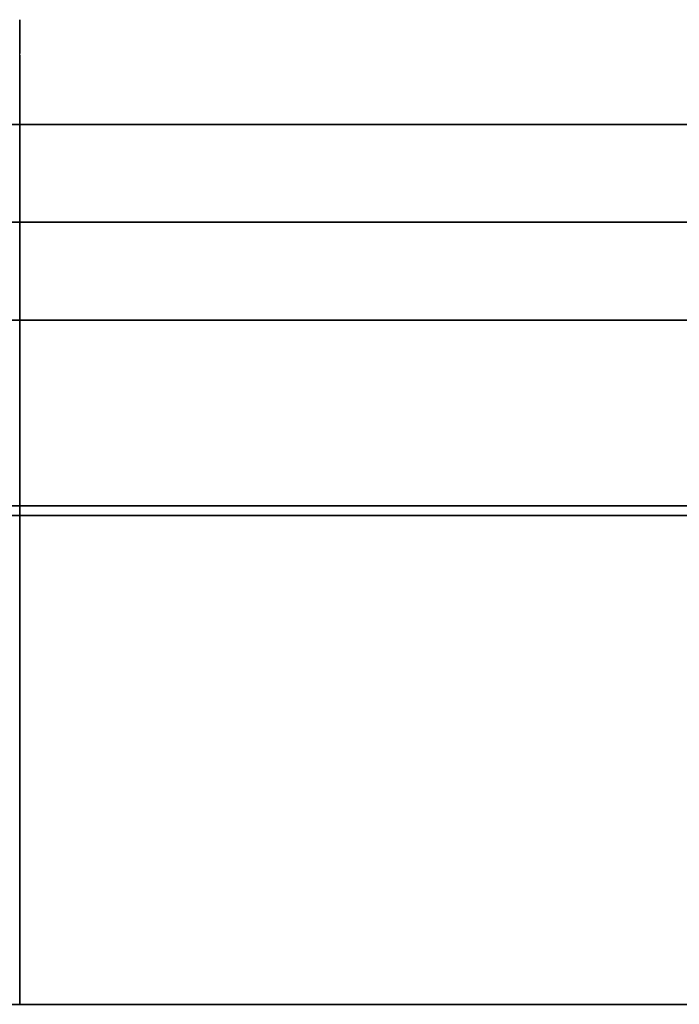
# Model space of a CAD drawing. Units: millimetres. Extents: x -80 to 80, y -83 to 106.
# Drawn here: x 0 to 7, y 95 to 106 of the extents above; entities that cross this region are included whole.
import ezdxf

# ---------------------------------------------------------------- set-up
doc = ezdxf.new("R2010")
doc.units = ezdxf.units.MM
for name, color, linetype, true_color in [('TOP$1', 7, 'CONTINUOUS', 0xffffff), ('TOP$2', 7, 'CONTINUOUS', 0xffffff), ('TOP$3', 7, 'CONTINUOUS', 0xffffff)]:
    doc.layers.add(name, color=color, linetype=linetype, true_color=true_color)

msp = doc.modelspace()

# ---------------------------------------------------------------- linework, layer by layer
at = {"layer": 'TOP$1', "color": 150, "linetype": 'CONTINUOUS'}
for p, q in [((30.067, 104.496), (-30.512, 104.496)), ((26.988, 103.496), (-27.012, 103.496)), ((-27.012, 103.496), (26.988, 103.496)), ((26.988, 102.496), (-27.012, 102.496)), ((-27.012, 102.496), (26.988, 102.496)), ((-27.012, 100.596), (26.988, 100.596)), ((26.988, 100.596), (-27.012, 100.596)), ((29.831, 100.496), (-29.856, 100.496)), ((-29.856, 100.496), (29.831, 100.496)), ((-29.856, 95.496), (29.831, 95.496)), ((29.831, 95.496), (-29.856, 95.496))]:
    msp.add_line(p, q, dxfattribs=at)
msp.add_open_spline([(30.488, 104.496), (30.488, 104.496), (30.488, 104.496), (30.388, 104.496), (29.767, 104.496), (28.539, 104.496), (26.851, 104.496), (24.764, 104.496), (22.168, 104.496), (19.224, 104.496), (15.989, 104.496), (12.421, 104.496), (8.668, 104.496), (4.778, 104.496), (0.781, 104.496), (-3.209, 104.496), (-7.162, 104.496), (-10.98, 104.496), (-14.599, 104.496), (-18.014, 104.496), (-21.071, 104.496), (-23.769, 104.496), (-26.125, 104.496), (-27.904, 104.496), (-29.192, 104.496), (-29.952, 104.496), (-30.344, 104.496), (-30.47, 104.496), (-30.506, 104.496), (-30.512, 104.496), (-30.512, 104.496)], degree=3, knots=[0, 0, 0, 0, 0.000001, 0.028739, 0.071383, 0.124992, 0.15373, 0.196374, 0.249984, 0.278722, 0.321366, 0.374976, 0.403714, 0.446358, 0.499968, 0.528706, 0.57135, 0.624959, 0.653697, 0.696342, 0.749951, 0.778689, 0.821333, 0.874943, 0.900113, 0.937465, 0.968575, 0.98423, 0.992098, 1, 1, 1, 1], dxfattribs=at)
at = {"layer": 'TOP$2', "color": 150, "linetype": 'CONTINUOUS'}
for p, q in [((30.011, 104.496), (-0.012, 104.496)), ((-27.012, 103.496), (26.988, 103.496)), ((26.988, 103.496), (-27.012, 103.496)), ((-27.012, 102.496), (26.988, 102.496)), ((26.988, 102.496), (-27.012, 102.496)), ((26.988, 100.596), (-27.012, 100.596)), ((-27.012, 100.596), (26.988, 100.596)), ((-29.856, 100.496), (29.831, 100.496)), ((29.831, 100.496), (-29.856, 100.496)), ((29.831, 95.496), (-29.856, 95.496)), ((-29.856, 95.496), (29.831, 95.496))]:
    msp.add_line(p, q, dxfattribs=at)
msp.add_open_spline([(-30.123, 104.496), (-30.066, 104.496), (-29.648, 104.496), (-28.569, 104.496), (-26.686, 104.496), (-24.536, 104.496), (-22.193, 104.496), (-19.249, 104.496), (-16.014, 104.496), (-12.446, 104.496), (-8.693, 104.496), (-4.803, 104.496), (-0.806, 104.496), (3.184, 104.496), (7.137, 104.496), (10.955, 104.496), (14.574, 104.496), (17.989, 104.496), (21.046, 104.496), (23.744, 104.496), (26.1, 104.496), (27.931, 104.496), (29.297, 104.496), (29.833, 104.496), (30.06, 104.496)], degree=3, knots=[0, 0, 0, 0, 0.012575, 0.082347, 0.128092, 0.162106, 0.222006, 0.254115, 0.301762, 0.361662, 0.393771, 0.441418, 0.501318, 0.533427, 0.581075, 0.640974, 0.673083, 0.720731, 0.78063, 0.812739, 0.860387, 0.920286, 0.952396, 1, 1, 1, 1], dxfattribs=at)
at = {"layer": 'TOP$3', "color": 150, "linetype": 'CONTINUOUS'}
for p, q in [((0, 105.531, -142.526), (0, 105.558, -142.526)), ((0, 105.558, -142.721), (0, 105.558, -142.526)), ((0, 105.558, -143.503), (0, 105.558, -143.699)), ((0, 105.558, -143.699), (0, 105.531, -143.699)), ((0, 105.558, -76.303), (0, 105.558, -76.499)), ((0, 105.558, -75.521), (0, 105.558, -75.326)), ((0, 105.558, -75.326), (0, 105.531, -75.326)), ((0, 105.544, -75.521), (0, 105.558, -75.521)), ((0, 105.531, -75.326), (0, 105.558, -75.326)), ((0, 105.178, -78.054), (0, 105.225, -78.077)), ((0, 105.225, -140.948), (0, 105.224, -140.948)), ((0, 105.225, -140.983), (0, 105.225, -140.948)), ((0, 105.225, -143.503), (0, 105.225, -142.721)), ((0, 105.225, -145.277), (0, 105.225, -145.242)), ((0, 105.225, -78.077), (0, 105.225, -78.042)), ((0, 105.225, -76.303), (0, 105.225, -75.521)), ((0, 105.225, -73.783), (0, 105.225, -73.748)), ((0, 104.5, -132.024), (0, 104.5, -126.524)), ((0, 104.496, -132.024), (0, 104.5, -132.024)), ((0, 104.496, -118.174), (0, 104.5, -118.174)), ((0, 104.5, -126.524), (0, 104.496, -126.524)), ((0, 104.5, -125.024), (0, 104.5, -126.524)), ((0, 104.5, -112.674), (0, 104.496, -112.674)), ((0, 104.5, -118.174), (0, 104.5, -112.674)), ((0, 104.5, -111.174), (0, 104.5, -112.674)), ((0, 104.5, -95.599), (0, 104.5, -98.355)), ((0, 104.5, -99.611), (0, 104.5, -104.424)), ((0, 104.5, -86.424), (0, 104.5, -91.236)), ((0, 104.5, -92.493), (0, 104.5, -95.249)), ((0, 104.5, -119.524), (0, 104.5, -124.674)), ((0, 104.5, -105.674), (0, 104.5, -110.824)), ((0, 104.496, -125.024), (0, 104.5, -125.024)), ((0, 104.5, -126.524), (0, 104.5, -125.024)), ((0, 104.5, -125.024), (0, 104.496, -125.024)), ((0, 104.496, -126.524), (0, 104.5, -126.524)), ((0, 104.496, -119.524), (0, 104.5, -119.524)), ((0, 104.5, -124.674), (0, 104.5, -119.524)), ((0, 104.5, -119.524), (0, 104.496, -119.524)), ((0, 104.496, -124.674), (0, 104.5, -124.674)), ((0, 104.5, -124.674), (0, 104.496, -124.674)), ((0, 104.496, -111.174), (0, 104.5, -111.174)), ((0, 104.5, -112.674), (0, 104.5, -111.174)), ((0, 104.496, -112.674), (0, 104.5, -112.674)), ((0, 104.5, -111.174), (0, 104.496, -111.174)), ((0, 104.496, -105.674), (0, 104.5, -105.674)), ((0, 104.5, -110.824), (0, 104.5, -105.674)), ((0, 104.5, -105.674), (0, 104.496, -105.674)), ((0, 104.496, -110.824), (0, 104.5, -110.824)), ((0, 104.5, -110.824), (0, 104.496, -110.824)), ((0, 104.496, -95.599), (0, 104.5, -95.599)), ((0, 104.5, -95.599), (0, 104.496, -95.599)), ((0, 104.5, -98.355), (0, 104.5, -95.599)), ((0, 104.496, -98.355), (0, 104.5, -98.355)), ((0, 104.496, -99.611), (0, 104.5, -99.611)), ((0, 104.5, -99.611), (0, 104.5, -98.355)), ((0, 104.5, -98.355), (0, 104.496, -98.355)), ((0, 104.5, -99.611), (0, 104.496, -99.611)), ((0, 104.5, -104.424), (0, 104.5, -99.611)), ((0, 104.496, -104.424), (0, 104.5, -104.424)), ((0, 104.5, -104.424), (0, 104.496, -104.424)), ((0, 104.496, -86.424), (0, 104.5, -86.424)), ((0, 104.496, -91.236), (0, 104.5, -91.236)), ((0, 104.5, -91.236), (0, 104.5, -86.424)), ((0, 104.5, -86.424), (0, 104.496, -86.424)), ((0, 104.5, -92.493), (0, 104.5, -91.236)), ((0, 104.5, -91.236), (0, 104.496, -91.236)), ((0, 104.496, -92.493), (0, 104.5, -92.493)), ((0, 104.5, -95.249), (0, 104.5, -92.493)), ((0, 104.5, -92.493), (0, 104.496, -92.493)), ((0, 104.496, -95.249), (0, 104.5, -95.249)), ((0, 104.5, -95.249), (0, 104.496, -95.249)), ((0, 104.496, -79.446), (0, 104.496, -139.627)), ((0, 104.22, -78.075), (0, 104.225, -78.077)), ((0, 104.225, -73.748), (0, 104.22, -73.75)), ((0, 104.22, -71.912), (0, 101.496, -71.912)), ((0, 101.496, -79.912), (0, 104.22, -79.912)), ((0, 104.22, -139.112), (0, 102.496, -139.112)), ((0, 102.496, -147.112), (0, 104.22, -147.112)), ((0, 104.22, -139.112), (0, 104.22, -147.112)), ((0, 104.22, -71.912), (0, 104.22, -79.912)), ((0, 103.496, -136.512), (0, 103.496, -82.512)), ((0, 103.496, -71.912), (0, 103.496, -69.012)), ((0, 103.496, -150.012), (0, 103.496, -147.112)), ((0, 102.496, -69.012), (0, 103.496, -69.012)), ((0, 103.496, -69.012), (0, 103.496, -71.912)), ((0, 103.496, -82.512), (0, 103.496, -136.512)), ((0, 103.496, -136.512), (0, 102.496, -136.512)), ((0, 102.496, -82.512), (0, 103.496, -82.512)), ((0, 103.496, -147.112), (0, 103.496, -150.012)), ((0, 103.496, -150.012), (0, 102.496, -150.012)), ((0, 103.496, -137.012), (0, 103.496, -139.112)), ((0, 103.496, -68.512), (0, 103.496, -69.012)), ((0, 103.496, -69.012), (0, 102.496, -69.012)), ((0, 103.496, -79.913), (0, 103.496, -82.012)), ((0, 103.496, -82.512), (0, 102.496, -82.512)), ((0, 103.496, -82.012), (0, 103.496, -82.512)), ((0, 103.496, -136.512), (0, 103.496, -137.012)), ((0, 102.496, -136.512), (0, 103.496, -136.512)), ((0, 102.496, -150.012), (0, 103.496, -150.012)), ((0, 103.496, -150.012), (0, 103.496, -150.512)), ((0, 102.496, -141.012), (0, 101.496, -141.012)), ((0, 101.496, -145.212), (0, 102.496, -145.212)), ((0, 102.496, -147.112), (0, 102.496, -139.112)), ((0, 102.496, -138.012), (0, 102.496, -138.983)), ((0, 102.496, -81.012), (0, 102.496, -79.912)), ((0, 102.496, -71.912), (0, 102.496, -69.012)), ((0, 102.496, -136.512), (0, 102.496, -82.512)), ((0, 102.496, -150.012), (0, 102.496, -147.166)), ((0, 102.496, -67.512), (0, 102.496, -69.012)), ((0, 100.596, -67.512), (0, 102.496, -67.512)), ((0, 102.496, -69.012), (0, 100.596, -69.012)), ((0, 102.496, -69.012), (0, 102.496, -71.912)), ((0, 100.596, -69.012), (0, 102.496, -69.012)), ((0, 102.496, -81.012), (0, 100.596, -81.012)), ((0, 100.596, -81.012), (0, 102.496, -81.012)), ((0, 102.496, -82.512), (0, 100.596, -82.512)), ((0, 102.496, -81.012), (0, 102.496, -82.512)), ((0, 100.596, -136.512), (0, 102.496, -136.512)), ((0, 102.496, -138.012), (0, 100.596, -138.012)), ((0, 102.496, -136.512), (0, 102.496, -138.012)), ((0, 100.596, -138.012), (0, 102.496, -138.012)), ((0, 102.496, -150.012), (0, 100.596, -150.012)), ((0, 102.496, -147.166), (0, 102.496, -150.012)), ((0, 100.596, -150.012), (0, 102.496, -150.012)), ((0, 102.496, -151.512), (0, 100.596, -151.512)), ((0, 102.496, -150.012), (0, 102.496, -151.512)), ((0, 102.496, -138.97), (0, 102.496, -138.012)), ((0, 102.496, -69.012), (0, 102.496, -67.512)), ((0, 102.496, -81.012), (0, 102.496, -79.912)), ((0, 102.496, -82.512), (0, 102.496, -81.012)), ((0, 102.496, -138.012), (0, 102.496, -136.512)), ((0, 102.496, -151.512), (0, 102.496, -150.012)), ((0, 102.496, -67.512), (0, 100.596, -67.512)), ((0, 100.596, -82.512), (0, 102.496, -82.512)), ((0, 102.496, -136.512), (0, 100.596, -136.512)), ((0, 102.496, -82.512), (0, 102.496, -136.512)), ((0, 100.596, -151.512), (0, 102.496, -151.512)), ((0, 101.496, -143.112), (0, 101.496, -138.012)), ((0, 101.496, -81.012), (0, 101.496, -75.912)), ((0, 101.496, -70.912), (0, 101.496, -75.912)), ((0, 101.496, -75.912), (0, 100.596, -75.912)), ((0, 100.596, -70.912), (0, 101.496, -70.912)), ((0, 101.496, -143.112), (0, 101.496, -148.112)), ((0, 100.596, -143.112), (0, 101.496, -143.112)), ((0, 101.496, -148.112), (0, 100.596, -148.112)), ((0, 101.496, -70.912), (0, 100.596, -70.912)), ((0, 101.496, -75.912), (0, 101.496, -81.012)), ((0, 100.596, -75.912), (0, 101.496, -75.912)), ((0, 101.496, -143.112), (0, 100.596, -143.112)), ((0, 101.496, -138.012), (0, 101.496, -143.112)), ((0, 100.596, -148.112), (0, 101.496, -148.112)), ((0, 100.596, -69.012), (0, 100.596, -67.512)), ((0, 100.596, -70.912), (0, 100.596, -69.012)), ((0, 100.596, -75.912), (0, 100.596, -70.912)), ((0, 100.596, -82.512), (0, 100.596, -81.012)), ((0, 100.596, -138.012), (0, 100.596, -136.512)), ((0, 100.596, -148.112), (0, 100.596, -143.112)), ((0, 100.596, -150.012), (0, 100.596, -148.112)), ((0, 100.596, -151.512), (0, 100.596, -150.012)), ((0, 100.596, -150.012), (0, 100.496, -150.012)), ((0, 100.596, -148.112), (0, 100.596, -150.012)), ((0, 100.596, -138.012), (0, 100.596, -143.112)), ((0, 100.596, -143.112), (0, 100.496, -143.112)), ((0, 100.496, -82.512), (0, 100.596, -82.512)), ((0, 100.596, -136.512), (0, 100.496, -136.512)), ((0, 100.596, -82.512), (0, 100.596, -136.512)), ((0, 100.496, -75.912), (0, 100.596, -75.912)), ((0, 100.596, -75.912), (0, 100.596, -81.012)), ((0, 100.596, -69.012), (0, 100.596, -70.912)), ((0, 100.496, -69.012), (0, 100.596, -69.012)), ((0, 100.596, -81.012), (0, 100.596, -75.912)), ((0, 100.596, -136.512), (0, 100.596, -82.512)), ((0, 100.596, -143.112), (0, 100.596, -138.012)), ((0, 100.596, -150.012), (0, 100.596, -151.512)), ((0, 100.496, -150.012), (0, 100.596, -150.012)), ((0, 100.496, -143.112), (0, 100.596, -143.112)), ((0, 100.596, -143.112), (0, 100.596, -148.112)), ((0, 100.596, -136.512), (0, 100.596, -138.012)), ((0, 100.496, -136.512), (0, 100.596, -136.512)), ((0, 100.596, -81.012), (0, 100.596, -82.512)), ((0, 100.596, -82.512), (0, 100.496, -82.512)), ((0, 100.596, -75.912), (0, 100.496, -75.912)), ((0, 100.596, -70.912), (0, 100.596, -75.912)), ((0, 100.596, -69.012), (0, 100.496, -69.012)), ((0, 100.596, -67.512), (0, 100.596, -69.012)), ((0, 100.496, -139.356), (0, 100.496, -79.669)), ((0, 100.496, -139.356), (0, 100.496, -142.184)), ((0, 95.496, -139.356), (0, 100.496, -139.356)), ((0, 100.496, -142.184), (0, 95.496, -142.184)), ((0, 95.496, -155.341), (0, 100.496, -155.341)), ((0, 100.496, -156.512), (0, 95.496, -156.512)), ((0, 100.496, -155.341), (0, 100.496, -156.512)), ((0, 100.496, -63.684), (0, 95.496, -63.684)), ((0, 95.496, -62.512), (0, 100.496, -62.512)), ((0, 100.496, -62.512), (0, 100.496, -63.684)), ((0, 95.496, -76.841), (0, 100.496, -76.841)), ((0, 100.496, -79.669), (0, 95.496, -79.669)), ((0, 100.496, -76.841), (0, 100.496, -79.669)), ((0, 100.496, -139.356), (0, 95.496, -139.356)), ((0, 100.496, -79.669), (0, 100.496, -139.356)), ((0, 95.496, -79.669), (0, 100.496, -79.669)), ((0, 100.496, -155.341), (0, 95.496, -155.341)), ((0, 95.496, -142.184), (0, 100.496, -142.184)), ((0, 100.496, -142.184), (0, 100.496, -155.341)), ((0, 95.496, -156.512), (0, 100.496, -156.512)), ((0, 100.496, -62.512), (0, 95.496, -62.512)), ((0, 95.496, -63.684), (0, 100.496, -63.684)), ((0, 100.496, -76.841), (0, 95.496, -76.841)), ((0, 100.496, -63.684), (0, 100.496, -76.841)), ((0, 95.496, -142.184), (0, 95.496, -139.356)), ((0, 95.496, -156.512), (0, 95.496, -155.341)), ((0, 95.496, -63.684), (0, 95.496, -62.512)), ((0, 95.496, -79.669), (0, 95.496, -76.841)), ((0, 95.496, -79.669), (0, 95.496, -139.356)), ((0, 95.496, -139.356), (0, 95.496, -79.669)), ((0, 95.496, -155.341), (0, 95.496, -142.184)), ((0, 95.496, -76.841), (0, 95.496, -63.684))]:
    msp.add_line(p, q, dxfattribs=at)
at = {"layer": 'TOP$3', "color": 150, "linetype": 'CONTINUOUS', "extrusion": (1, 0, 0)}
for centre, radius, start, end in [((102.496, -68.512), 1, 360, 90), ((102.496, -82.012), 1, 0, 90), ((102.496, -137.012), 1, 270, 360), ((102.496, -150.512), 1, 270, 0), ((100.596, -151.612), 0.1, 90, 180), ((100.596, -148.212), 0.1, 90, 180), ((100.596, -138.112), 0.1, 90, 180), ((100.596, -80.912), 0.1, 180, 270), ((100.596, -70.812), 0.1, 180, 270), ((100.596, -67.412), 0.1, 180, 270)]:
    msp.add_arc(centre, radius, start, end, dxfattribs=at)
at = {"layer": 'TOP$3', "color": 150, "linetype": 'CONTINUOUS', "extrusion": (-1, 0, 0)}
for centre, radius, start, end in [((-102.496, -68.512), 1, 90, 180), ((-102.496, -82.012), 1, 90, 180), ((-102.496, -137.012), 1, 180, 270), ((-102.496, -150.512), 1, 180, 270), ((-100.596, -151.612), 0.1, 360, 90), ((-100.596, -148.212), 0.1, 360, 90), ((-100.596, -138.112), 0.1, 0, 90), ((-100.596, -80.912), 0.1, 270, 0), ((-100.596, -70.812), 0.1, 270, 360), ((-100.596, -67.412), 0.1, 270, 0)]:
    msp.add_arc(centre, radius, start, end, dxfattribs=at)
for points, degree, knots in [([(0, 105.558, -142.526), (0, 105.563, -142.59), (0, 105.574, -142.719), (0, 105.563, -142.721), (0, 105.558, -142.721)], 3, [0, 0, 0, 0, 0.499977, 1, 1, 1, 1]), ([(0, 105.558, -143.503), (0, 105.563, -143.504), (0, 105.574, -143.506), (0, 105.563, -143.635), (0, 105.558, -143.699)], 3, [0, 0, 0, 0, 0.500019, 1, 1, 1, 1]), ([(0, 105.558, -75.326), (0, 105.563, -75.39), (0, 105.574, -75.519), (0, 105.563, -75.521), (0, 105.558, -75.521)], 3, [0, 0, 0, 0, 0.499977, 1, 1, 1, 1]), ([(0, 105.558, -76.303), (0, 105.563, -76.304), (0, 105.574, -76.306), (0, 105.563, -76.435), (0, 105.558, -76.499)], 3, [0, 0, 0, 0, 0.500019, 1, 1, 1, 1]), ([(0, 105.558, -142.526), (0, 105.549, -142.427), (0, 105.525, -142.231), (0, 105.481, -141.938), (0, 105.397, -141.552), (0, 105.291, -141.172), (0, 105.225, -140.983)], 2, [0, 0, 0, 0.125, 0.25, 0.5, 0.75, 1, 1, 1]), ([(0, 105.225, -145.242), (0, 105.258, -145.148), (0, 105.317, -144.959), (0, 105.397, -144.674), (0, 105.48, -144.288), (0, 105.54, -143.898), (0, 105.558, -143.699)], 2, [0, 0, 0, 0.125, 0.25, 0.5, 0.75, 1, 1, 1]), ([(0, 105.558, -143.699), (0, 105.549, -143.798), (0, 105.525, -143.994), (0, 105.481, -144.287), (0, 105.397, -144.673), (0, 105.291, -145.053), (0, 105.225, -145.242)], 2, [0, 0, 0, 0.125, 0.25, 0.5, 0.75, 1, 1, 1]), ([(0, 105.225, -143.503), (0, 105.322, -143.51), (0, 105.475, -143.522), (0, 105.536, -143.508), (0, 105.558, -143.503)], 3, [0, 0, 0, 0, 0.63082, 1, 1, 1, 1]), ([(0, 105.558, -143.699), (0, 105.535, -143.901), (0, 105.474, -144.425), (0, 105.32, -144.931), (0, 105.225, -145.242)], 3, [0, 0, 0, 0, 0.385421, 1, 1, 1, 1]), ([(0, 105.225, -140.983), (0, 105.32, -141.294), (0, 105.474, -141.799), (0, 105.535, -142.324), (0, 105.558, -142.526)], 3, [0, 0, 0, 0, 0.614579, 1, 1, 1, 1]), ([(0, 105.225, -145.242), (0, 105.32, -144.931), (0, 105.474, -144.425), (0, 105.535, -143.901), (0, 105.558, -143.699)], 3, [0, 0, 0, 0, 0.614579, 1, 1, 1, 1]), ([(0, 105.558, -76.499), (0, 105.549, -76.598), (0, 105.525, -76.794), (0, 105.481, -77.087), (0, 105.397, -77.473), (0, 105.291, -77.853), (0, 105.225, -78.042)], 2, [0, 0, 0, 0.125, 0.25, 0.5, 0.75, 1, 1, 1]), ([(0, 105.225, -78.042), (0, 105.258, -77.948), (0, 105.317, -77.759), (0, 105.397, -77.474), (0, 105.48, -77.088), (0, 105.54, -76.698), (0, 105.558, -76.499)], 2, [0, 0, 0, 0.125, 0.25, 0.5, 0.75, 1, 1, 1]), ([(0, 105.558, -75.326), (0, 105.549, -75.227), (0, 105.525, -75.031), (0, 105.481, -74.738), (0, 105.397, -74.352), (0, 105.291, -73.972), (0, 105.225, -73.783)], 2, [0, 0, 0, 0.125, 0.25, 0.5, 0.75, 1, 1, 1]), ([(0, 105.225, -76.303), (0, 105.322, -76.31), (0, 105.475, -76.322), (0, 105.536, -76.308), (0, 105.558, -76.303)], 3, [0, 0, 0, 0, 0.63082, 1, 1, 1, 1]), ([(0, 105.225, -78.042), (0, 105.32, -77.731), (0, 105.474, -77.225), (0, 105.535, -76.701), (0, 105.558, -76.499)], 3, [0, 0, 0, 0, 0.614579, 1, 1, 1, 1]), ([(0, 105.225, -73.783), (0, 105.32, -74.094), (0, 105.474, -74.599), (0, 105.535, -75.124), (0, 105.558, -75.326)], 3, [0, 0, 0, 0, 0.614579, 1, 1, 1, 1]), ([(0, 105.558, -76.499), (0, 105.535, -76.701), (0, 105.474, -77.225), (0, 105.32, -77.731), (0, 105.225, -78.042)], 3, [0, 0, 0, 0, 0.385421, 1, 1, 1, 1]), ([(0, 104.22, -147.112), (0, 104.435, -146.836), (0, 104.807, -146.253), (0, 105.127, -145.62), (0, 105.224, -145.28), (0, 105.225, -145.277)], 3, [0, 0, 0, 0, 0.495317, 0.995573, 1, 1, 1, 1]), ([(0, 104.22, -79.912), (0, 104.435, -79.636), (0, 104.807, -79.053), (0, 105.127, -78.42), (0, 105.224, -78.08), (0, 105.225, -78.077)], 3, [0, 0, 0, 0, 0.495317, 0.995573, 1, 1, 1, 1])]:
    msp.add_open_spline(points, degree=degree, knots=knots, dxfattribs=at)
at = {"layer": 'TOP$3', "color": 150, "linetype": 'CONTINUOUS'}
for points, degree, knots in [([(0, 105.225, -142.721), (0, 105.258, -142.721), (0, 105.317, -142.721), (0, 105.397, -142.721), (0, 105.48, -142.721), (0, 105.54, -142.721), (0, 105.558, -142.721)], 2, [0, 0, 0, 0.125, 0.25, 0.5, 0.75, 1, 1, 1]), ([(0, 105.558, -143.503), (0, 105.549, -143.503), (0, 105.525, -143.503), (0, 105.481, -143.503), (0, 105.397, -143.503), (0, 105.291, -143.503), (0, 105.225, -143.503)], 2, [0, 0, 0, 0.125, 0.25, 0.5, 0.75, 1, 1, 1]), ([(0, 105.558, -76.303), (0, 105.549, -76.303), (0, 105.525, -76.303), (0, 105.481, -76.303), (0, 105.397, -76.303), (0, 105.291, -76.303), (0, 105.225, -76.303)], 2, [0, 0, 0, 0.125, 0.25, 0.5, 0.75, 1, 1, 1]), ([(0, 105.225, -75.521), (0, 105.258, -75.521), (0, 105.317, -75.521), (0, 105.397, -75.521), (0, 105.48, -75.521), (0, 105.54, -75.521), (0, 105.558, -75.521)], 2, [0, 0, 0, 0.125, 0.25, 0.5, 0.75, 1, 1, 1]), ([(0, 104.496, -81.012), (0, 104.496, -81.013), (0, 104.496, -81.106), (0, 104.496, -81.686), (0, 104.496, -82.834), (0, 104.496, -84.41), (0, 104.496, -86.361), (0, 104.496, -88.786), (0, 104.496, -91.537), (0, 104.496, -94.56), (0, 104.496, -97.894), (0, 104.496, -101.401), (0, 104.496, -105.036), (0, 104.496, -108.771), (0, 104.496, -112.499), (0, 104.496, -116.193), (0, 104.496, -119.761), (0, 104.496, -123.143), (0, 104.496, -126.334), (0, 104.496, -129.19), (0, 104.496, -131.711), (0, 104.496, -133.913), (0, 104.496, -135.624), (0, 104.496, -136.9), (0, 104.496, -137.777), (0, 104.496, -138.012), (0, 104.496, -138.012), (0, 104.496, -138.012)], 3, [0, 0, 0, 0, 0.028622, 0.071268, 0.124882, 0.153621, 0.196268, 0.249881, 0.27862, 0.321267, 0.37488, 0.40362, 0.446266, 0.499879, 0.528619, 0.571266, 0.624879, 0.653618, 0.696265, 0.749878, 0.778618, 0.821264, 0.874877, 0.903617, 0.946264, 0.999877, 1, 1, 1, 1]), ([(0, 104.496, -138.145), (0, 104.496, -138.319), (0, 104.496, -138.92), (0, 104.496, -139.37), (0, 104.496, -139.602), (0, 104.496, -139.61)], 3, [0, 0, 0, 0, 0.26239, 0.974264, 1, 1, 1, 1]), ([(0, 104.496, -140.012), (0, 104.496, -140.013), (0, 104.496, -139.913), (0, 104.496, -139.291), (0, 104.496, -138.063), (0, 104.496, -136.376), (0, 104.496, -134.289), (0, 104.496, -131.693), (0, 104.496, -128.749), (0, 104.496, -125.514), (0, 104.496, -121.946), (0, 104.496, -118.193), (0, 104.496, -114.303), (0, 104.496, -110.306), (0, 104.496, -106.316), (0, 104.496, -102.363), (0, 104.496, -98.545), (0, 104.496, -94.926), (0, 104.496, -91.511), (0, 104.496, -88.454), (0, 104.496, -85.756), (0, 104.496, -83.4), (0, 104.496, -81.569), (0, 104.496, -80.203), (0, 104.496, -79.264), (0, 104.496, -79.013), (0, 104.496, -79.012), (0, 104.496, -79.012)], 3, [0, 0, 0, 0, 0.028736, 0.071383, 0.124996, 0.153736, 0.196383, 0.249996, 0.278736, 0.321382, 0.374996, 0.403735, 0.446382, 0.499995, 0.528735, 0.571382, 0.624995, 0.653735, 0.696382, 0.749995, 0.778734, 0.821381, 0.874994, 0.903734, 0.946381, 0.999994, 1, 1, 1, 1]), ([(0, 103.496, -138.012), (0, 103.496, -138.012), (0, 103.496, -137.919), (0, 103.496, -137.339), (0, 103.496, -136.191), (0, 103.496, -134.614), (0, 103.496, -132.664), (0, 103.496, -130.239), (0, 103.496, -127.488), (0, 103.496, -124.464), (0, 103.496, -121.13), (0, 103.496, -117.624), (0, 103.496, -113.989), (0, 103.496, -110.254), (0, 103.496, -106.526), (0, 103.496, -102.831), (0, 103.496, -99.264), (0, 103.496, -95.882), (0, 103.496, -92.691), (0, 103.496, -89.835), (0, 103.496, -87.313), (0, 103.496, -85.112), (0, 103.496, -83.401), (0, 103.496, -82.124), (0, 103.496, -81.248), (0, 103.496, -81.012), (0, 103.496, -81.012), (0, 103.496, -81.012)], 3, [0, 0, 0, 0, 0.028622, 0.071268, 0.124882, 0.153621, 0.196268, 0.249881, 0.27862, 0.321267, 0.37488, 0.40362, 0.446266, 0.499879, 0.528619, 0.571266, 0.624879, 0.653618, 0.696265, 0.749878, 0.778618, 0.821264, 0.874877, 0.903617, 0.946264, 0.999877, 1, 1, 1, 1]), ([(0, 103.496, -139.109), (0, 103.496, -138.951), (0, 103.496, -138.508), (0, 103.496, -138.081), (0, 103.496, -137.651), (0, 103.496, -137.236), (0, 103.496, -137.068), (0, 103.496, -137.029), (0, 103.496, -137.012), (0, 103.496, -137.012)], 2, [0, 0, 0, 0.078394, 0.22886, 0.34171, 0.539197, 0.769599, 0.884799, 0.93088, 1, 1, 1]), ([(0, 103.496, -137.012), (0, 103.496, -137.012), (0, 103.496, -137.012), (0, 103.496, -137.012), (0, 103.496, -137.012), (0, 103.496, -137.012), (0, 103.496, -137.012), (0, 103.496, -137.012), (0, 103.496, -137.012), (0, 103.496, -137.012), (0, 103.496, -137.012), (0, 103.496, -137.012), (0, 103.496, -137.011), (0, 103.496, -137.011), (0, 103.496, -137.011), (0, 103.496, -137.011), (0, 103.496, -137.011), (0, 103.496, -137.01), (0, 103.496, -137.01), (0, 103.496, -137.01), (0, 103.496, -137.009), (0, 103.496, -137.009), (0, 103.496, -137.009), (0, 103.496, -137.008), (0, 103.496, -137.008), (0, 103.496, -137.008), (0, 103.496, -137.007), (0, 103.496, -137.007), (0, 103.496, -137.007), (0, 103.496, -137.006), (0, 103.496, -137.006), (0, 103.496, -137.005), (0, 103.496, -137.004), (0, 103.496, -137.002), (0, 103.496, -137), (0, 103.496, -136.998), (0, 103.496, -136.996), (0, 103.496, -136.995), (0, 103.496, -136.994), (0, 103.496, -136.992), (0, 103.496, -136.991), (0, 103.496, -136.99), (0, 103.496, -136.988), (0, 103.496, -136.987), (0, 103.496, -136.985), (0, 103.496, -136.983), (0, 103.496, -136.982), (0, 103.496, -136.98), (0, 103.496, -136.978), (0, 103.496, -136.976), (0, 103.496, -136.974), (0, 103.496, -136.972), (0, 103.496, -136.969), (0, 103.496, -136.967), (0, 103.496, -136.965), (0, 103.496, -136.962), (0, 103.496, -136.96), (0, 103.496, -136.957), (0, 103.496, -136.954), (0, 103.496, -136.952), (0, 103.496, -136.949), (0, 103.496, -136.946), (0, 103.496, -136.943), (0, 103.496, -136.94), (0, 103.496, -136.937), (0, 103.496, -136.934), (0, 103.496, -136.931), (0, 103.496, -136.928), (0, 103.496, -136.925), (0, 103.496, -136.922), (0, 103.496, -136.918), (0, 103.496, -136.915), (0, 103.496, -136.911), (0, 103.496, -136.908), (0, 103.496, -136.904), (0, 103.496, -136.9), (0, 103.496, -136.897), (0, 103.496, -136.893), (0, 103.496, -136.889), (0, 103.496, -136.885), (0, 103.496, -136.881), (0, 103.496, -136.877), (0, 103.496, -136.873), (0, 103.496, -136.869), (0, 103.496, -136.865), (0, 103.496, -136.86), (0, 103.496, -136.856), (0, 103.496, -136.852), (0, 103.496, -136.847), (0, 103.496, -136.843), (0, 103.496, -136.838), (0, 103.496, -136.834), (0, 103.496, -136.829), (0, 103.496, -136.824), (0, 103.496, -136.819), (0, 103.496, -136.814), (0, 103.496, -136.809), (0, 103.496, -136.804), (0, 103.496, -136.799), (0, 103.496, -136.794), (0, 103.496, -136.789), (0, 103.496, -136.784), (0, 103.496, -136.779), (0, 103.496, -136.773), (0, 103.496, -136.768), (0, 103.496, -136.762), (0, 103.496, -136.757), (0, 103.496, -136.751), (0, 103.496, -136.745), (0, 103.496, -136.74), (0, 103.496, -136.734), (0, 103.496, -136.728), (0, 103.496, -136.722), (0, 103.496, -136.716), (0, 103.496, -136.71), (0, 103.496, -136.704), (0, 103.496, -136.698), (0, 103.496, -136.692), (0, 103.496, -136.685), (0, 103.496, -136.679), (0, 103.496, -136.673), (0, 103.496, -136.666), (0, 103.496, -136.66), (0, 103.496, -136.653), (0, 103.496, -136.646), (0, 103.496, -136.64), (0, 103.496, -136.633), (0, 103.496, -136.626), (0, 103.496, -136.619), (0, 103.496, -136.612), (0, 103.496, -136.605), (0, 103.496, -136.598), (0, 103.496, -136.591), (0, 103.496, -136.584), (0, 103.496, -136.577), (0, 103.496, -136.569), (0, 103.496, -136.562), (0, 103.496, -136.554), (0, 103.496, -136.551), (0, 103.496, -136.55), (0, 103.496, -136.543), (0, 103.496, -136.538), (0, 103.496, -136.528), (0, 103.496, -136.527), (0, 103.496, -136.52), (0, 103.496, -136.516), (0, 103.496, -136.512)], 2, [0, 0, 0, 0.003906, 0.007812, 0.011719, 0.015625, 0.019531, 0.023438, 0.027344, 0.03125, 0.035156, 0.039062, 0.042969, 0.046875, 0.050781, 0.054688, 0.058594, 0.0625, 0.066406, 0.070312, 0.074219, 0.078125, 0.082031, 0.085938, 0.089844, 0.09375, 0.097656, 0.101562, 0.105469, 0.109375, 0.113281, 0.117188, 0.125, 0.141327, 0.151122, 0.165816, 0.178061, 0.185408, 0.190918, 0.196429, 0.203125, 0.209821, 0.216518, 0.223214, 0.229911, 0.236607, 0.243304, 0.25, 0.257812, 0.265625, 0.273438, 0.28125, 0.289062, 0.296875, 0.304688, 0.3125, 0.320312, 0.328125, 0.335938, 0.34375, 0.351562, 0.359375, 0.367188, 0.375, 0.382812, 0.390625, 0.398438, 0.40625, 0.414062, 0.421875, 0.429688, 0.4375, 0.445312, 0.453125, 0.460938, 0.46875, 0.476562, 0.484375, 0.492188, 0.5, 0.507812, 0.515625, 0.523438, 0.53125, 0.539062, 0.546875, 0.554688, 0.5625, 0.570312, 0.578125, 0.585938, 0.59375, 0.601562, 0.609375, 0.617188, 0.625, 0.632812, 0.640625, 0.648438, 0.65625, 0.664062, 0.671875, 0.679688, 0.6875, 0.695312, 0.703125, 0.710938, 0.71875, 0.726562, 0.734375, 0.742188, 0.75, 0.757812, 0.765625, 0.773438, 0.78125, 0.789062, 0.796875, 0.804688, 0.8125, 0.820312, 0.828125, 0.835938, 0.84375, 0.851562, 0.859375, 0.867188, 0.875, 0.882812, 0.890625, 0.898438, 0.90625, 0.914062, 0.921875, 0.929688, 0.9375, 0.945312, 0.953125, 0.960938, 0.960938, 0.96875, 0.96875, 0.984375, 0.984375, 0.992188, 0.992188, 1, 1, 1]), ([(0, 103.496, -82.012), (0, 103.496, -82.012), (0, 103.496, -82.009), (0, 103.496, -81.998), (0, 103.496, -81.957), (0, 103.496, -81.789), (0, 103.496, -81.42), (0, 103.496, -81.081), (0, 103.496, -80.609), (0, 103.496, -80.074), (0, 103.496, -79.917)], 2, [0, 0, 0, 0.0288, 0.0576, 0.115201, 0.230401, 0.460803, 0.611269, 0.724119, 0.921606, 1, 1, 1]), ([(0, 103.496, -69.012), (0, 103.496, -69.01), (0, 103.496, -69.007), (0, 103.496, -69.003), (0, 103.496, -68.999), (0, 103.496, -68.995), (0, 103.496, -68.991), (0, 103.496, -68.987), (0, 103.496, -68.984), (0, 103.496, -68.98), (0, 103.496, -68.976), (0, 103.496, -68.972), (0, 103.496, -68.969), (0, 103.496, -68.965), (0, 103.496, -68.961), (0, 103.496, -68.957), (0, 103.496, -68.954), (0, 103.496, -68.95), (0, 103.496, -68.946), (0, 103.496, -68.943), (0, 103.496, -68.939), (0, 103.496, -68.936), (0, 103.496, -68.932), (0, 103.496, -68.928), (0, 103.496, -68.925), (0, 103.496, -68.921), (0, 103.496, -68.918), (0, 103.496, -68.914), (0, 103.496, -68.911), (0, 103.496, -68.908), (0, 103.496, -68.904), (0, 103.496, -68.899), (0, 103.496, -68.891), (0, 103.496, -68.881), (0, 103.496, -68.879), (0, 103.496, -68.873), (0, 103.496, -68.869), (0, 103.496, -68.861), (0, 103.496, -68.858), (0, 103.496, -68.847), (0, 103.496, -68.842), (0, 103.496, -68.838), (0, 103.496, -68.833), (0, 103.496, -68.827), (0, 103.496, -68.822), (0, 103.496, -68.817), (0, 103.496, -68.812), (0, 103.496, -68.807), (0, 103.496, -68.802), (0, 103.496, -68.796), (0, 103.496, -68.791), (0, 103.496, -68.785), (0, 103.496, -68.78), (0, 103.496, -68.774), (0, 103.496, -68.768), (0, 103.496, -68.763), (0, 103.496, -68.757), (0, 103.496, -68.752), (0, 103.496, -68.746), (0, 103.496, -68.741), (0, 103.496, -68.736), (0, 103.496, -68.731), (0, 103.496, -68.726), (0, 103.496, -68.72), (0, 103.496, -68.715), (0, 103.496, -68.71), (0, 103.496, -68.706), (0, 103.496, -68.701), (0, 103.496, -68.696), (0, 103.496, -68.691), (0, 103.496, -68.687), (0, 103.496, -68.682), (0, 103.496, -68.678), (0, 103.496, -68.673), (0, 103.496, -68.669), (0, 103.496, -68.664), (0, 103.496, -68.66), (0, 103.496, -68.656), (0, 103.496, -68.652), (0, 103.496, -68.648), (0, 103.496, -68.644), (0, 103.496, -68.64), (0, 103.496, -68.636), (0, 103.496, -68.632), (0, 103.496, -68.628), (0, 103.496, -68.624), (0, 103.496, -68.621), (0, 103.496, -68.617), (0, 103.496, -68.614), (0, 103.496, -68.61), (0, 103.496, -68.607), (0, 103.496, -68.603), (0, 103.496, -68.6), (0, 103.496, -68.597), (0, 103.496, -68.594), (0, 103.496, -68.591), (0, 103.496, -68.587), (0, 103.496, -68.584), (0, 103.496, -68.582), (0, 103.496, -68.579), (0, 103.496, -68.576), (0, 103.496, -68.573), (0, 103.496, -68.57), (0, 103.496, -68.568), (0, 103.496, -68.565), (0, 103.496, -68.563), (0, 103.496, -68.56), (0, 103.496, -68.558), (0, 103.496, -68.556), (0, 103.496, -68.553), (0, 103.496, -68.551), (0, 103.496, -68.549), (0, 103.496, -68.547), (0, 103.496, -68.545), (0, 103.496, -68.543), (0, 103.496, -68.541), (0, 103.496, -68.539), (0, 103.496, -68.537), (0, 103.496, -68.536), (0, 103.496, -68.534), (0, 103.496, -68.532), (0, 103.496, -68.531), (0, 103.496, -68.529), (0, 103.496, -68.528), (0, 103.496, -68.527), (0, 103.496, -68.525), (0, 103.496, -68.524), (0, 103.496, -68.523), (0, 103.496, -68.522), (0, 103.496, -68.521), (0, 103.496, -68.52), (0, 103.496, -68.519), (0, 103.496, -68.518), (0, 103.496, -68.517), (0, 103.496, -68.517), (0, 103.496, -68.516), (0, 103.496, -68.515), (0, 103.496, -68.515), (0, 103.496, -68.514), (0, 103.496, -68.514), (0, 103.496, -68.513), (0, 103.496, -68.513), (0, 103.496, -68.513), (0, 103.496, -68.513), (0, 103.496, -68.512), (0, 103.496, -68.512)], 2, [0, 0, 0, 0.003906, 0.007812, 0.011719, 0.015625, 0.019531, 0.023438, 0.027344, 0.03125, 0.035156, 0.039062, 0.042969, 0.046875, 0.050781, 0.054688, 0.058594, 0.0625, 0.066406, 0.070312, 0.074219, 0.078125, 0.082031, 0.085938, 0.089844, 0.09375, 0.097656, 0.101562, 0.105469, 0.109375, 0.113281, 0.117188, 0.125, 0.141327, 0.141327, 0.151122, 0.151122, 0.165816, 0.165816, 0.178061, 0.185408, 0.190918, 0.196429, 0.203125, 0.209821, 0.216518, 0.223214, 0.229911, 0.236607, 0.243304, 0.25, 0.257812, 0.265625, 0.273438, 0.28125, 0.289062, 0.296875, 0.304688, 0.3125, 0.320312, 0.328125, 0.335938, 0.34375, 0.351562, 0.359375, 0.367188, 0.375, 0.382812, 0.390625, 0.398438, 0.40625, 0.414062, 0.421875, 0.429688, 0.4375, 0.445312, 0.453125, 0.460938, 0.46875, 0.476562, 0.484375, 0.492188, 0.5, 0.507812, 0.515625, 0.523438, 0.53125, 0.539062, 0.546875, 0.554688, 0.5625, 0.570312, 0.578125, 0.585938, 0.59375, 0.601562, 0.609375, 0.617188, 0.625, 0.632812, 0.640625, 0.648438, 0.65625, 0.664062, 0.671875, 0.679688, 0.6875, 0.695312, 0.703125, 0.710938, 0.71875, 0.726562, 0.734375, 0.742188, 0.75, 0.757812, 0.765625, 0.773438, 0.78125, 0.789062, 0.796875, 0.804688, 0.8125, 0.820312, 0.828125, 0.835938, 0.84375, 0.851562, 0.859375, 0.867188, 0.875, 0.882812, 0.890625, 0.898438, 0.90625, 0.914062, 0.921875, 0.929688, 0.9375, 0.945312, 0.953125, 0.960938, 0.96875, 0.984375, 0.992188, 1, 1, 1]), ([(0, 103.496, -150.512), (0, 103.496, -150.512), (0, 103.496, -150.512), (0, 103.496, -150.512), (0, 103.496, -150.512), (0, 103.496, -150.512), (0, 103.496, -150.512), (0, 103.496, -150.512), (0, 103.496, -150.512), (0, 103.496, -150.512), (0, 103.496, -150.512), (0, 103.496, -150.512), (0, 103.496, -150.511), (0, 103.496, -150.511), (0, 103.496, -150.511), (0, 103.496, -150.511), (0, 103.496, -150.511), (0, 103.496, -150.51), (0, 103.496, -150.51), (0, 103.496, -150.51), (0, 103.496, -150.509), (0, 103.496, -150.509), (0, 103.496, -150.509), (0, 103.496, -150.508), (0, 103.496, -150.508), (0, 103.496, -150.508), (0, 103.496, -150.507), (0, 103.496, -150.507), (0, 103.496, -150.507), (0, 103.496, -150.506), (0, 103.496, -150.506), (0, 103.496, -150.505), (0, 103.496, -150.504), (0, 103.496, -150.502), (0, 103.496, -150.5), (0, 103.496, -150.498), (0, 103.496, -150.496), (0, 103.496, -150.495), (0, 103.496, -150.494), (0, 103.496, -150.492), (0, 103.496, -150.491), (0, 103.496, -150.49), (0, 103.496, -150.488), (0, 103.496, -150.487), (0, 103.496, -150.485), (0, 103.496, -150.483), (0, 103.496, -150.482), (0, 103.496, -150.48), (0, 103.496, -150.478), (0, 103.496, -150.476), (0, 103.496, -150.474), (0, 103.496, -150.472), (0, 103.496, -150.469), (0, 103.496, -150.467), (0, 103.496, -150.465), (0, 103.496, -150.462), (0, 103.496, -150.46), (0, 103.496, -150.457), (0, 103.496, -150.454), (0, 103.496, -150.452), (0, 103.496, -150.449), (0, 103.496, -150.446), (0, 103.496, -150.443), (0, 103.496, -150.44), (0, 103.496, -150.437), (0, 103.496, -150.434), (0, 103.496, -150.431), (0, 103.496, -150.428), (0, 103.496, -150.425), (0, 103.496, -150.422), (0, 103.496, -150.418), (0, 103.496, -150.415), (0, 103.496, -150.411), (0, 103.496, -150.408), (0, 103.496, -150.404), (0, 103.496, -150.4), (0, 103.496, -150.397), (0, 103.496, -150.393), (0, 103.496, -150.389), (0, 103.496, -150.385), (0, 103.496, -150.381), (0, 103.496, -150.377), (0, 103.496, -150.373), (0, 103.496, -150.369), (0, 103.496, -150.365), (0, 103.496, -150.36), (0, 103.496, -150.356), (0, 103.496, -150.352), (0, 103.496, -150.347), (0, 103.496, -150.343), (0, 103.496, -150.338), (0, 103.496, -150.334), (0, 103.496, -150.329), (0, 103.496, -150.324), (0, 103.496, -150.319), (0, 103.496, -150.314), (0, 103.496, -150.309), (0, 103.496, -150.304), (0, 103.496, -150.299), (0, 103.496, -150.294), (0, 103.496, -150.289), (0, 103.496, -150.284), (0, 103.496, -150.279), (0, 103.496, -150.273), (0, 103.496, -150.268), (0, 103.496, -150.262), (0, 103.496, -150.257), (0, 103.496, -150.251), (0, 103.496, -150.245), (0, 103.496, -150.24), (0, 103.496, -150.234), (0, 103.496, -150.228), (0, 103.496, -150.222), (0, 103.496, -150.216), (0, 103.496, -150.21), (0, 103.496, -150.204), (0, 103.496, -150.198), (0, 103.496, -150.192), (0, 103.496, -150.185), (0, 103.496, -150.179), (0, 103.496, -150.173), (0, 103.496, -150.166), (0, 103.496, -150.16), (0, 103.496, -150.153), (0, 103.496, -150.146), (0, 103.496, -150.14), (0, 103.496, -150.133), (0, 103.496, -150.126), (0, 103.496, -150.119), (0, 103.496, -150.112), (0, 103.496, -150.105), (0, 103.496, -150.098), (0, 103.496, -150.091), (0, 103.496, -150.084), (0, 103.496, -150.077), (0, 103.496, -150.069), (0, 103.496, -150.062), (0, 103.496, -150.054), (0, 103.496, -150.051), (0, 103.496, -150.05), (0, 103.496, -150.043), (0, 103.496, -150.038), (0, 103.496, -150.028), (0, 103.496, -150.027), (0, 103.496, -150.02), (0, 103.496, -150.016), (0, 103.496, -150.012)], 2, [0, 0, 0, 0.003906, 0.007812, 0.011719, 0.015625, 0.019531, 0.023438, 0.027344, 0.03125, 0.035156, 0.039062, 0.042969, 0.046875, 0.050781, 0.054688, 0.058594, 0.0625, 0.066406, 0.070312, 0.074219, 0.078125, 0.082031, 0.085938, 0.089844, 0.09375, 0.097656, 0.101562, 0.105469, 0.109375, 0.113281, 0.117188, 0.125, 0.141327, 0.151122, 0.165816, 0.178061, 0.185408, 0.190918, 0.196429, 0.203125, 0.209821, 0.216518, 0.223214, 0.229911, 0.236607, 0.243304, 0.25, 0.257812, 0.265625, 0.273438, 0.28125, 0.289062, 0.296875, 0.304688, 0.3125, 0.320312, 0.328125, 0.335938, 0.34375, 0.351562, 0.359375, 0.367188, 0.375, 0.382812, 0.390625, 0.398438, 0.40625, 0.414062, 0.421875, 0.429688, 0.4375, 0.445312, 0.453125, 0.460938, 0.46875, 0.476562, 0.484375, 0.492188, 0.5, 0.507812, 0.515625, 0.523438, 0.53125, 0.539062, 0.546875, 0.554688, 0.5625, 0.570312, 0.578125, 0.585938, 0.59375, 0.601562, 0.609375, 0.617188, 0.625, 0.632812, 0.640625, 0.648438, 0.65625, 0.664062, 0.671875, 0.679688, 0.6875, 0.695312, 0.703125, 0.710938, 0.71875, 0.726562, 0.734375, 0.742188, 0.75, 0.757812, 0.765625, 0.773438, 0.78125, 0.789062, 0.796875, 0.804688, 0.8125, 0.820312, 0.828125, 0.835938, 0.84375, 0.851562, 0.859375, 0.867188, 0.875, 0.882812, 0.890625, 0.898438, 0.90625, 0.914062, 0.921875, 0.929688, 0.9375, 0.945312, 0.953125, 0.960938, 0.960938, 0.96875, 0.96875, 0.984375, 0.984375, 0.992188, 0.992188, 1, 1, 1]), ([(0, 103.496, -82.512), (0, 103.496, -82.496), (0, 103.496, -82.467), (0, 103.496, -82.423), (0, 103.496, -82.374), (0, 103.496, -82.322), (0, 103.496, -82.272), (0, 103.496, -82.223), (0, 103.496, -82.183), (0, 103.496, -82.153), (0, 103.496, -82.117), (0, 103.496, -82.087), (0, 103.496, -82.057), (0, 103.496, -82.028), (0, 103.496, -82.016), (0, 103.496, -82.013), (0, 103.496, -82.012), (0, 103.496, -82.012)], 2, [0, 0, 0, 0.03125, 0.0625, 0.125, 0.175, 0.25, 0.307143, 0.392857, 0.435714, 0.5, 0.581633, 0.642857, 0.75, 0.875, 0.9375, 0.9625, 1, 1, 1]), ([(0, 102.496, -139.112), (0, 102.496, -139.112), (0, 102.496, -139.112), (0, 102.496, -139.128), (0, 102.496, -139.229), (0, 102.496, -139.473), (0, 102.496, -139.845), (0, 102.496, -140.238), (0, 102.496, -140.64), (0, 102.496, -141.129), (0, 102.496, -141.776), (0, 102.496, -142.463), (0, 102.496, -143.056), (0, 102.496, -143.601), (0, 102.496, -144.191), (0, 102.496, -144.861), (0, 102.496, -145.461), (0, 102.496, -145.894), (0, 102.496, -146.236), (0, 102.496, -146.549), (0, 102.496, -146.855), (0, 102.496, -147.029), (0, 102.496, -147.091), (0, 102.496, -147.107), (0, 102.496, -147.112), (0, 102.496, -147.112), (0, 102.496, -147.112)], 3, [0, 0, 0, 0, 0.000082, 0.033872, 0.082754, 0.14243, 0.202826, 0.250043, 0.283833, 0.332715, 0.39239, 0.452786, 0.500003, 0.533793, 0.582676, 0.642351, 0.702747, 0.749964, 0.779608, 0.82262, 0.874998, 0.936188, 0.967622, 0.983676, 0.991803, 1, 1, 1, 1]), ([(0, 102.496, -139.112), (0, 102.496, -139.112), (0, 102.496, -139.112), (0, 102.496, -139.128), (0, 102.496, -139.229), (0, 102.496, -139.473), (0, 102.496, -139.845), (0, 102.496, -140.238), (0, 102.496, -140.64), (0, 102.496, -141.129), (0, 102.496, -141.776), (0, 102.496, -142.463), (0, 102.496, -143.056), (0, 102.496, -143.601), (0, 102.496, -144.191), (0, 102.496, -144.861), (0, 102.496, -145.461), (0, 102.496, -145.894), (0, 102.496, -146.236), (0, 102.496, -146.549), (0, 102.496, -146.855), (0, 102.496, -147.029), (0, 102.496, -147.091), (0, 102.496, -147.107), (0, 102.496, -147.112), (0, 102.496, -147.112), (0, 102.496, -147.112)], 3, [0, 0, 0, 0, 0.000082, 0.033872, 0.082754, 0.14243, 0.202826, 0.250043, 0.283833, 0.332715, 0.39239, 0.452786, 0.500003, 0.533793, 0.582676, 0.642351, 0.702747, 0.749964, 0.779608, 0.82262, 0.874998, 0.936188, 0.967622, 0.983676, 0.991803, 1, 1, 1, 1]), ([(0, 101.496, -148.112), (0, 101.496, -148.112), (0, 101.496, -148.11), (0, 101.496, -148.101), (0, 101.496, -148.067), (0, 101.496, -147.929), (0, 101.496, -147.627), (0, 101.496, -147.349), (0, 101.496, -146.962), (0, 101.496, -146.409), (0, 101.496, -145.963), (0, 101.496, -145.411), (0, 101.496, -144.591), (0, 101.496, -143.871), (0, 101.496, -143.522), (0, 101.496, -143.269), (0, 101.496, -143.112)], 2, [0, 0, 0, 0.015625, 0.03125, 0.0625, 0.125, 0.25, 0.331633, 0.392857, 0.5, 0.581633, 0.642857, 0.75, 0.875, 0.9375, 0.9625, 1, 1, 1]), ([(0, 101.496, -75.912), (0, 101.496, -75.847), (0, 101.496, -75.72), (0, 101.496, -75.529), (0, 101.496, -75.155), (0, 101.496, -74.435), (0, 101.496, -73.705), (0, 101.496, -73.228), (0, 101.496, -72.691), (0, 101.496, -72.138), (0, 101.496, -71.788), (0, 101.496, -71.436), (0, 101.496, -71.096), (0, 101.496, -70.958), (0, 101.496, -70.926), (0, 101.496, -70.912), (0, 101.496, -70.912)], 2, [0, 0, 0, 0.015625, 0.03125, 0.0625, 0.125, 0.25, 0.331633, 0.392857, 0.5, 0.581633, 0.642857, 0.75, 0.875, 0.9375, 0.9625, 1, 1, 1]), ([(0, 100.496, -63.684), (0, 100.496, -63.647), (0, 100.496, -63.577), (0, 100.496, -63.474), (0, 100.496, -63.282), (0, 100.496, -62.952), (0, 100.496, -62.659), (0, 100.496, -62.549), (0, 100.496, -62.524), (0, 100.496, -62.512), (0, 100.496, -62.512)], 2, [0, 0, 0, 0.03125, 0.0625, 0.125, 0.25, 0.5, 0.75, 0.875, 0.925, 1, 1, 1]), ([(0, 100.496, -156.512), (0, 100.496, -156.512), (0, 100.496, -156.51), (0, 100.496, -156.503), (0, 100.496, -156.476), (0, 100.496, -156.366), (0, 100.496, -156.073), (0, 100.496, -155.744), (0, 100.496, -155.564), (0, 100.496, -155.429), (0, 100.496, -155.341)], 2, [0, 0, 0, 0.03125, 0.0625, 0.125, 0.25, 0.5, 0.75, 0.875, 0.925, 1, 1, 1]), ([(0, 100.496, -142.184), (0, 100.496, -142.147), (0, 100.496, -142.074), (0, 100.496, -141.961), (0, 100.496, -141.73), (0, 100.496, -141.245), (0, 100.496, -140.538), (0, 100.496, -139.962), (0, 100.496, -139.683), (0, 100.496, -139.481), (0, 100.496, -139.356)], 2, [0, 0, 0, 0.03125, 0.0625, 0.125, 0.25, 0.5, 0.75, 0.875, 0.925, 1, 1, 1]), ([(0, 100.496, -79.669), (0, 100.496, -79.617), (0, 100.496, -79.515), (0, 100.496, -79.363), (0, 100.496, -79.064), (0, 100.496, -78.488), (0, 100.496, -77.781), (0, 100.496, -77.296), (0, 100.496, -77.08), (0, 100.496, -76.929), (0, 100.496, -76.841)], 2, [0, 0, 0, 0.03125, 0.0625, 0.125, 0.25, 0.5, 0.75, 0.875, 0.925, 1, 1, 1]), ([(0, 95.496, -155.341), (0, 95.496, -155.378), (0, 95.496, -155.448), (0, 95.496, -155.551), (0, 95.496, -155.743), (0, 95.496, -156.073), (0, 95.496, -156.366), (0, 95.496, -156.476), (0, 95.496, -156.501), (0, 95.496, -156.512), (0, 95.496, -156.512)], 2, [0, 0, 0, 0.03125, 0.0625, 0.125, 0.25, 0.5, 0.75, 0.875, 0.925, 1, 1, 1]), ([(0, 95.496, -139.356), (0, 95.496, -139.408), (0, 95.496, -139.509), (0, 95.496, -139.662), (0, 95.496, -139.961), (0, 95.496, -140.537), (0, 95.496, -141.244), (0, 95.496, -141.729), (0, 95.496, -141.945), (0, 95.496, -142.096), (0, 95.496, -142.184)], 2, [0, 0, 0, 0.03125, 0.0625, 0.125, 0.25, 0.5, 0.75, 0.875, 0.925, 1, 1, 1]), ([(0, 95.496, -62.512), (0, 95.496, -62.512), (0, 95.496, -62.515), (0, 95.496, -62.522), (0, 95.496, -62.549), (0, 95.496, -62.659), (0, 95.496, -62.952), (0, 95.496, -63.281), (0, 95.496, -63.46), (0, 95.496, -63.596), (0, 95.496, -63.684)], 2, [0, 0, 0, 0.03125, 0.0625, 0.125, 0.25, 0.5, 0.75, 0.875, 0.925, 1, 1, 1]), ([(0, 95.496, -76.841), (0, 95.496, -76.878), (0, 95.496, -76.951), (0, 95.496, -77.064), (0, 95.496, -77.295), (0, 95.496, -77.78), (0, 95.496, -78.487), (0, 95.496, -79.063), (0, 95.496, -79.342), (0, 95.496, -79.544), (0, 95.496, -79.669)], 2, [0, 0, 0, 0.03125, 0.0625, 0.125, 0.25, 0.5, 0.75, 0.875, 0.925, 1, 1, 1])]:
    msp.add_open_spline(points, degree=degree, knots=knots, dxfattribs=at)
at = {"layer": 'TOP$3', "color": 150, "linetype": 'CONTINUOUS', "extrusion": (1, 0, 0)}
for points in [[(0, 105.558, -142.721), (0, 105.536, -142.717), (0, 105.475, -142.703), (0, 105.322, -142.714), (0, 105.225, -142.721)], [(0, 105.558, -75.521), (0, 105.536, -75.517), (0, 105.475, -75.503), (0, 105.322, -75.514), (0, 105.225, -75.521)]]:
    msp.add_open_spline(points, degree=3, knots=[0, 0, 0, 0, 0.36918, 1, 1, 1, 1], dxfattribs=at)
at = {"layer": 'TOP$3', "color": 150, "linetype": 'CONTINUOUS', "extrusion": (-1, 0, 0)}
for points, degree in [([(0, 105.558, -142.526), (0, 105.556, -142.507), (0, 105.554, -142.487), (0, 105.551, -142.468)], 3), ([(0, 105.558, -75.326), (0, 105.556, -75.307), (0, 105.554, -75.287), (0, 105.551, -75.268)], 3), ([(0, 105.398, -141.581), (0, 105.346, -141.381), (0, 105.286, -141.182), (0, 105.225, -140.983)], 3), ([(0, 105.398, -74.381), (0, 105.346, -74.181), (0, 105.286, -73.982), (0, 105.225, -73.783)], 3), ([(0, 105.206, -140.954), (0, 104.909, -139.942), (0, 104.22, -139.112)], 2), ([(0, 105.206, -73.754), (0, 104.909, -72.742), (0, 104.22, -71.912)], 2), ([(0, 104.225, -78.042), (0, 104.233, -78.016), (0, 104.241, -77.991), (0, 104.248, -77.966)], 3), ([(0, 104.225, -73.783), (0, 104.233, -73.808), (0, 104.241, -73.834), (0, 104.248, -73.859)], 3)]:
    msp.add_open_spline(points, degree=degree, dxfattribs=at)
at = {"layer": 'TOP$3', "color": 150, "linetype": 'CONTINUOUS'}
for points in [[(0, 105.225, -140.983), (0, 105.225, -140.959), (0, 105.225, -140.948), (0, 105.225, -140.948), (0, 105.225, -140.948), (0, 105.225, -140.959), (0, 105.225, -140.983)], [(0, 105.225, -73.783), (0, 105.225, -73.759), (0, 105.225, -73.748), (0, 105.225, -73.748), (0, 105.225, -73.748), (0, 105.225, -73.759), (0, 105.225, -73.783)]]:
    msp.add_rational_spline(points, [0.83028514107, 0.875720596578, 0.92570764914, 0.980246311284, 0.925707639116, 0.875720578202, 0.83028514107], degree=3, knots=[-0.5, 0, 0, 0, 0.5, 0.5, 0.5, 1, 1, 1, 1.5], dxfattribs=at)
for points, weights in [([(0, 105.225, -145.277), (0, 105.225, -145.277), (0, 105.225, -145.266), (0, 105.225, -145.242)], [0.980246311219, 0.925707643099, 0.875720585558, 0.830285138596]), ([(0, 105.225, -145.242), (0, 105.225, -145.266), (0, 105.225, -145.277), (0, 105.225, -145.277)], [0.830285114369, 0.875720568054, 0.925707633996, 0.980246312195]), ([(0, 105.225, -142.721), (0, 105.225, -142.981), (0, 105.225, -143.244), (0, 105.225, -143.503)], [0.494186844603, 0.488768593717, 0.488768592876, 0.49418684208]), ([(0, 105.225, -78.042), (0, 105.225, -78.066), (0, 105.225, -78.077), (0, 105.225, -78.077)], [0.830285114369, 0.875720568054, 0.925707633996, 0.980246312195]), ([(0, 105.225, -75.521), (0, 105.225, -75.781), (0, 105.225, -76.044), (0, 105.225, -76.303)], [0.494186844603, 0.488768593717, 0.488768592876, 0.49418684208]), ([(0, 105.225, -78.077), (0, 105.225, -78.077), (0, 105.225, -78.066), (0, 105.225, -78.042)], [0.980246311219, 0.925707643099, 0.875720585558, 0.830285138596]), ([(0, 104.225, -78.077), (0, 104.225, -78.077), (0, 104.225, -78.066), (0, 104.225, -78.042)], [0.980246311219, 0.925707643099, 0.875720585558, 0.830285138596]), ([(0, 104.225, -78.042), (0, 104.225, -78.066), (0, 104.225, -78.077), (0, 104.225, -78.077)], [0.830285114369, 0.875720568054, 0.925707633996, 0.980246312195]), ([(0, 104.225, -73.783), (0, 104.225, -73.759), (0, 104.225, -73.748), (0, 104.225, -73.748)], [0.83028514107, 0.875620833265, 0.925488156438, 0.979887123035]), ([(0, 104.22, -147.112), (0, 104.22, -147.112), (0, 104.22, -139.116), (0, 104.22, -139.112)], [1, 0.333495971288, 0.33333337301, 0.999512205167]), ([(0, 104.22, -79.912), (0, 104.22, -79.912), (0, 104.22, -71.916), (0, 104.22, -71.912)], [1, 0.333495971162, 0.33333337301, 0.999512205544])]:
    msp.add_rational_spline(points, weights, degree=3, dxfattribs=at)
for points in [[(0, 100.496, -76.841), (0, 100.496, -63.684)], [(0, 100.496, -155.341), (0, 100.496, -142.184)], [(0, 95.496, -142.184), (0, 95.496, -155.341)], [(0, 95.496, -63.684), (0, 95.496, -76.841)]]:
    msp.add_open_spline(points, degree=1, dxfattribs=at)

doc.saveas('drawing.dxf')
